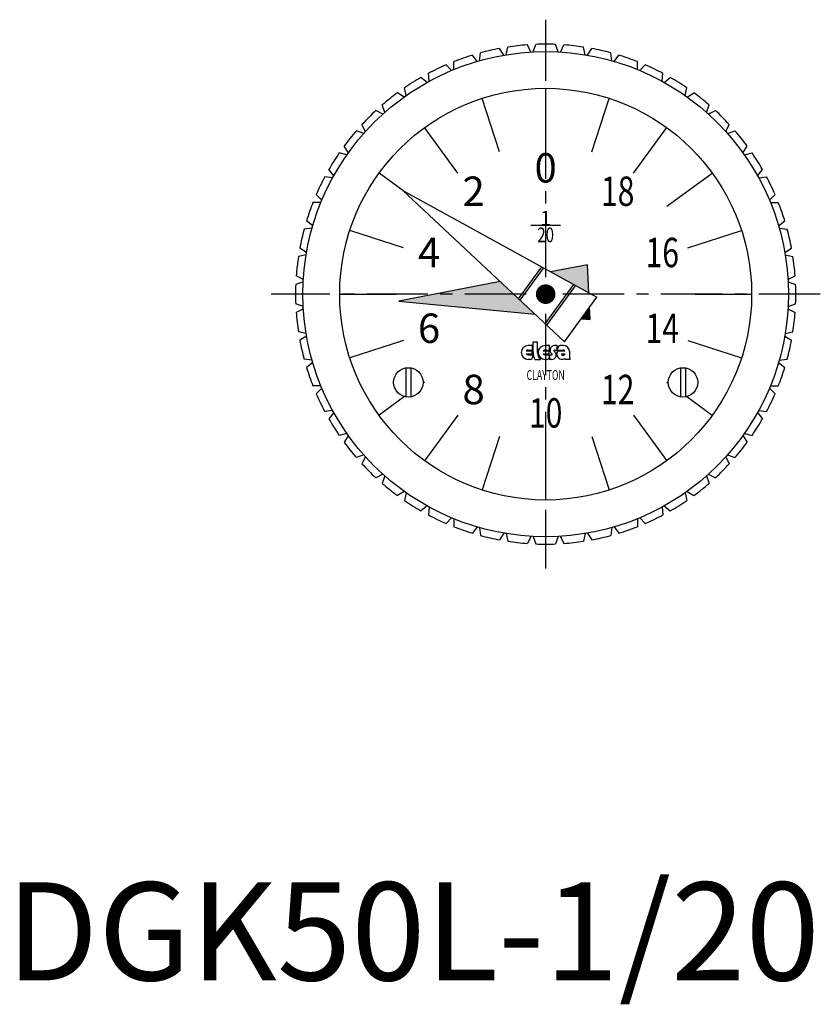
# Model space of a CAD drawing. Extents: x 1 to 158, y -2 to 98.
# Drawn here: x 1 to 83, y -2 to 98 of the extents above; entities that cross this region are included whole.
import ezdxf
from ezdxf.enums import TextEntityAlignment as Align

# ---------------------------------------------------------------- set-up
doc = ezdxf.new("R2010")
doc.units = 0
doc.header["$LTSCALE"] = 5
doc.linetypes.add('CENTER', pattern=[2, 1.25, -0.25, 0.25, -0.25])
doc.layers.get('0').update_dxf_attribs({"linetype": 'CONTINUOUS'})
doc.layers.add('1', color=1, linetype='CENTER')
doc.layers.add('3', color=3, linetype='CONTINUOUS')
doc.styles.add('06500', font='romans.shx')
doc.styles.add('07500', font='romans.shx')
doc.styles.get("Standard").update_dxf_attribs({"font": 'ROMANS'})
doc.styles.add('STANDARD1', font='txt')

msp = doc.modelspace()

# ---------------------------------------------------------------- linework, layer by layer
for p, q in [((53.489072, 94.703838), (53.140814, 95.432134)), ((53.735475, 94.717675), (54, 95.480385)), ((56.264525, 94.717675), (56, 95.480385)), ((56.510928, 94.703838), (56.859186, 95.432134)), ((48.266979, 93.816568), (48.355153, 94.619017)), ((50.73262, 94.379335), (50.305009, 95.064059)), ((50.975925, 94.420674), (51.15339, 95.208205)), ((59.024075, 94.420674), (58.84661, 95.208205)), ((59.26738, 94.379335), (59.694991, 95.064059)), ((61.733021, 93.816568), (61.644847, 94.619017)), ((45.642705, 92.912956), (45.640479, 93.720231)), ((48.029833, 93.748248), (47.528246, 94.380789)), ((61.970167, 93.748248), (62.471754, 94.380789)), ((64.357295, 92.912956), (64.359521, 93.720231)), ((43.136105, 91.721199), (43.043507, 92.52315)), ((45.4147, 92.818513), (44.845444, 93.390917)), ((64.5853, 92.818513), (65.154556, 93.390917)), ((66.863895, 91.721199), (66.956493, 92.52315)), ((42.920108, 91.601822), (42.290342, 92.10689)), ((67.079892, 91.601822), (67.709658, 92.10689)), ((40.577427, 90.113475), (39.895072, 90.544857)), ((40.7787, 90.256286), (40.596894, 91.042826)), ((55, 91), (55, 85.25)), ((69.2213, 90.256286), (69.403106, 91.042826)), ((69.422573, 90.113475), (70.104928, 90.544857)), ((38.416118, 88.37219), (37.689754, 88.72446)), ((38.600136, 88.536638), (38.331409, 89.297877)), ((71.399864, 88.536638), (71.668591, 89.297877)), ((71.583882, 88.37219), (72.310246, 88.72446)), ((36.463362, 86.399864), (35.702123, 86.668591)), ((36.62781, 86.583882), (36.27554, 87.310246)), ((46.036275, 82.337509), (42.65651, 86.989357)), ((63.963725, 82.337509), (67.34349, 86.989357)), ((73.37219, 86.583882), (73.72446, 87.310246)), ((73.536638, 86.399864), (74.297877, 86.668591)), ((34.743714, 84.2213), (33.957174, 84.403106)), ((34.886525, 84.422573), (34.455143, 85.104928)), ((75.113475, 84.422573), (75.544857, 85.104928)), ((75.256286, 84.2213), (76.042826, 84.403106)), ((33.398178, 82.079892), (32.89311, 82.709658)), ((76.601822, 82.079892), (77.10689, 82.709658)), ((33.278801, 81.863895), (32.47685, 81.956493)), ((76.721199, 81.863895), (77.52315, 81.956493)), ((40.437694, 80.580135), (56.913876, 65.148497)), ((40.437694, 80.580135), (60.205473, 69.678992)), ((32.087044, 79.357295), (31.279769, 79.359521)), ((32.181487, 79.5853), (31.609083, 80.154556)), ((77.818513, 79.5853), (78.390917, 80.154556)), ((77.912956, 79.357295), (78.720231, 79.359521)), ((31.251752, 76.970167), (30.619211, 77.471754)), ((78.748248, 76.970167), (79.380789, 77.471754)), ((31.183432, 76.733021), (30.380983, 76.644847)), ((40.496388, 74.712509), (35.027813, 76.489357)), ((56.5, 77), (53.5, 77)), ((69.503612, 74.712509), (74.972187, 76.489357)), ((78.816568, 76.733021), (79.619017, 76.644847)), ((30.620665, 74.26738), (29.935941, 74.694991)), ((79.379335, 74.26738), (80.064059, 74.694991)), ((30.579326, 74.024075), (29.791795, 73.84661)), ((79.420674, 74.024075), (80.208205, 73.84661)), ((52.235825, 69.512978), (54.609008, 72.779384)), ((52.397629, 69.395421), (54.770812, 72.661827)), ((59.263217, 73.00416), (55.493639, 72.277382)), ((59.399056, 70.123699), (59.263217, 73.00416)), ((30.296162, 71.510928), (29.567866, 71.859186)), ((79.703838, 71.510928), (80.432134, 71.859186)), ((30.282325, 71.264525), (29.519615, 71)), ((50.359349, 71.287485), (40.016652, 69.293403)), ((54.957338, 66.964002), (57.874222, 70.978749)), ((55.119141, 66.846445), (58.036025, 70.861192)), ((79.717675, 71.264525), (80.480385, 71)), ((56.913876, 65.148497), (60.205473, 69.678992)), ((30.282325, 68.735475), (29.519615, 69)), ((30.296162, 68.489072), (29.567866, 68.140814)), ((40.016652, 69.293403), (53.921234, 67.951414)), ((59.527014, 67.410377), (59.467903, 68.663814)), ((79.703838, 68.489072), (80.432134, 68.140814)), ((79.717675, 68.735475), (80.480385, 69)), ((58.620775, 67.497842), (59.527014, 67.410377)), ((30.579326, 65.975925), (29.791795, 66.15339)), ((30.620665, 65.73262), (29.935941, 65.305009)), ((40.496388, 65.287491), (35.027813, 63.510643)), ((69.503612, 65.287491), (74.972187, 63.510643)), ((79.379335, 65.73262), (80.064059, 65.305009)), ((79.420674, 65.975925), (80.208205, 66.15339)), ((53.666667, 64.762821), (53.205128, 64.762821)), ((53.205128, 64.301282), (53.666667, 64.301282)), ((53.666667, 64.301282), (53.666667, 64.762821)), ((53.717949, 64.057692), (53.717949, 65.147436)), ((53.717949, 65.147436), (54.179487, 65.147436)), ((54.179487, 64.057692), (54.179487, 65.147436)), ((55.397436, 64.762821), (54.935897, 64.762821)), ((54.935897, 64.301282), (55.397436, 64.301282)), ((55.397436, 64.301282), (55.397436, 64.762821)), ((56.179487, 64.762821), (55.910256, 64.762821)), ((55.910256, 64.301282), (56.179487, 64.301282)), ((56.179487, 64.301282), (56.179487, 64.762821)), ((56.179487, 64.301282), (56.769231, 64.301282)), ((56.794872, 64.762821), (56.487179, 64.762821)), ((31.183432, 63.266979), (30.380983, 63.355153)), ((53.01627, 64.211538), (53.615385, 64.211538)), ((53.01627, 63.903846), (53.615385, 63.903846)), ((53.205128, 63.814103), (53.717949, 63.814103)), ((53.487179, 63.352564), (53.205128, 63.352564)), ((53.615385, 63.903846), (53.615385, 64.211538)), ((53.666667, 63.608974), (53.666667, 63.532051)), ((53.897436, 63.352564), (54.461538, 63.352564)), ((54.747039, 64.211538), (55.346154, 64.211538)), ((54.747039, 63.903846), (55.346154, 63.903846)), ((54.935897, 63.814103), (55.615385, 63.814103)), ((55.166667, 63.352564), (54.935897, 63.352564)), ((55.346154, 63.903846), (55.346154, 64.211538)), ((55.346154, 63.608974), (55.346154, 63.532051)), ((55.397436, 63.814103), (55.397436, 63.352564)), ((55.615385, 63.352564), (55.397436, 63.352564)), ((55.666667, 63.881716), (55.666667, 63.865385)), ((55.858974, 64.233668), (55.858974, 64.25)), ((56.247414, 64.211538), (56.964086, 64.211538)), ((56.645594, 63.903846), (56.983376, 63.903846)), ((57.5, 63.352564), (56.987179, 63.352564)), ((57.423077, 64.185897), (57.423077, 63.557692)), ((78.816568, 63.266979), (79.619017, 63.355153)), ((31.251752, 63.029833), (30.619211, 62.528246)), ((40.75, 62.5), (40.75, 59.52098)), ((41.25, 62.5), (41.25, 59.52098)), ((68.75, 62.5), (68.75, 59.52098)), ((69.25, 62.5), (69.25, 59.52098)), ((78.748248, 63.029833), (79.380789, 62.528246)), ((32.087044, 60.642705), (31.279769, 60.640479)), ((32.181487, 60.4147), (31.609083, 59.845444)), ((77.818513, 60.4147), (78.390917, 59.845444)), ((77.912956, 60.642705), (78.720231, 60.640479)), ((33.278801, 58.136105), (32.47685, 58.043507)), ((33.398178, 57.920108), (32.89311, 57.290342)), ((46.036275, 57.662491), (42.65651, 53.010643)), ((63.963725, 57.662491), (67.34349, 53.010643)), ((76.601822, 57.920108), (77.10689, 57.290342)), ((76.721199, 58.136105), (77.52315, 58.043507)), ((34.743714, 55.7787), (33.957174, 55.596894)), ((34.886525, 55.577427), (34.455143, 54.895072)), ((75.113475, 55.577427), (75.544857, 54.895072)), ((75.256286, 55.7787), (76.042826, 55.596894)), ((55, 54.75), (55, 49)), ((36.463362, 53.600136), (35.702123, 53.331409)), ((36.62781, 53.416118), (36.27554, 52.689754)), ((73.37219, 53.416118), (73.72446, 52.689754)), ((73.536638, 53.600136), (74.297877, 53.331409)), ((38.416118, 51.62781), (37.689754, 51.27554)), ((38.600136, 51.463362), (38.331409, 50.702123)), ((71.399864, 51.463362), (71.668591, 50.702123)), ((71.583882, 51.62781), (72.310246, 51.27554)), ((40.577427, 49.886525), (39.895072, 49.455143)), ((40.7787, 49.743714), (40.596894, 48.957174)), ((69.2213, 49.743714), (69.403106, 48.957174)), ((69.422573, 49.886525), (70.104928, 49.455143)), ((42.920108, 48.398178), (42.290342, 47.89311)), ((43.136105, 48.278801), (43.043507, 47.47685)), ((66.863895, 48.278801), (66.956493, 47.47685)), ((67.079892, 48.398178), (67.709658, 47.89311)), ((45.4147, 47.181487), (44.845444, 46.609083)), ((45.642705, 47.087044), (45.640479, 46.279769)), ((48.029833, 46.251752), (47.528246, 45.619211)), ((61.970167, 46.251752), (62.471754, 45.619211)), ((64.357295, 47.087044), (64.359521, 46.279769)), ((64.5853, 47.181487), (65.154556, 46.609083)), ((48.266979, 46.183432), (48.355153, 45.380983)), ((50.73262, 45.620665), (50.305009, 44.935941)), ((50.975925, 45.579326), (51.15339, 44.791795)), ((53.489072, 45.296162), (53.140814, 44.567866)), ((53.735475, 45.282325), (54, 44.519615)), ((56.264525, 45.282325), (56, 44.519615)), ((56.510928, 45.296162), (56.859186, 44.567866)), ((59.024075, 45.579326), (58.84661, 44.791795)), ((59.26738, 45.620665), (59.694991, 44.935941)), ((61.733021, 46.183432), (61.644847, 45.380983))]:
    msp.add_line(p, q)
at = {"const_width": 1}
msp.add_lwpolyline([(55.293893, 70.404508, -1), (54.706107, 69.595492, -1)], format="xyb", close=True, dxfattribs=at)
for centre, radius in [((55, 70), 24.75), ((55, 70), 21), ((41, 61), 1.5), ((69, 61), 1.5)]:
    msp.add_circle(centre, radius)
for centre, radius, start, end in [((55, 70), 25.5, 94.181102, 98.676041), ((55, 70), 25.5, 87.75253, 92.24747), ((55, 70), 25.5, 81.323959, 85.818898), ((55, 70), 25.5, 100.609673, 105.104612), ((55, 70), 25.5, 74.895388, 79.390327), ((55, 70), 25.5, 107.038245, 111.533184), ((55, 70), 25.5, 68.466816, 72.961755), ((55, 70), 25.5, 113.466816, 117.961755), ((55, 70), 25.5, 62.038245, 66.533184), ((55, 70), 25.5, 119.895388, 124.390327), ((55, 70), 25.5, 55.609673, 60.104612), ((55, 70), 25.5, 126.323959, 130.818898), ((55, 70), 25.5, 49.181102, 53.676041), ((55, 70), 25.5, 132.75253, 137.24747), ((55, 70), 25.5, 42.75253, 47.24747), ((55, 70), 25.5, 139.181102, 143.676041), ((55, 70), 25.5, 36.323959, 40.818898), ((55, 70), 25.5, 145.609673, 150.104612), ((55, 70), 25.5, 29.895388, 34.390327), ((55, 70), 25.5, 152.038245, 156.533184), ((55, 70), 25.5, 23.466816, 27.961755), ((55, 70), 25.5, 158.466816, 162.961755), ((55, 70), 25.5, 17.038245, 21.533184), ((55, 70), 25.5, 164.895388, 169.390327), ((55, 70), 25.5, 10.609673, 15.104612), ((55, 70), 25.5, 171.323959, 175.818898), ((55, 70), 25.5, 4.181102, 8.676041), ((55, 70), 25.5, 177.75253, 182.24747), ((55, 70), 25.5, 357.75253, 2.24747), ((55, 70), 25.5, 184.181102, 188.676041), ((55, 70), 25.5, 351.323959, 355.818898), ((55, 70), 25.5, 190.609673, 195.104612), ((55, 70), 25.5, 344.895388, 349.390327), ((53.205128, 64.057692), 0.705128, 90, 270), ((53.205128, 64.057692), 0.24359, 90, 140.833289), ((54.935897, 64.057692), 0.705128, 90, 270), ((54.935897, 64.057692), 0.24359, 90, 140.833289), ((55.910256, 64.301282), 0.461538, 90, 234.900368), ((55.910256, 64.25), 0.051282, 90, 180), ((55.718306, 64.525552), 0.512821, 334.06662, 357.860893), ((56.487179, 64.50641), 0.25641, 90, 180), ((56.769231, 64.044872), 0.25641, 40.541602, 90), ((56.802114, 64.140222), 0.62264, 4.206847, 90.66645), ((53.205128, 64.057692), 0.24359, 219.166711, 270), ((53.487179, 63.532051), 0.179487, 270, 0), ((54.17913, 63.589833), 0.512821, 154.06662, 177.860893), ((54.999051, 64.008383), 1.282051, 177.7958, 210.766392), ((55.075497, 64.007122), 0.897436, 176.76968, 226.833139), ((54.935897, 64.057692), 0.24359, 219.166711, 270), ((55.166667, 63.532051), 0.179487, 270, 0), ((55.858617, 63.589833), 0.512821, 154.06662, 177.860893), ((55.615385, 63.814103), 0.461538, 270, 54.900368), ((55.615385, 63.865385), 0.051282, 270, 0), ((55.615385, 63.881716), 0.051282, 0, 54.900368), ((55.910256, 64.233668), 0.051282, 180, 234.900368), ((56.653846, 63.878205), 0.525641, 140.643301, 303.577487), ((56.645594, 63.865385), 0.038462, 90, 235.439678), ((56.769231, 64.044872), 0.25641, 235.439678, 326.632987), ((57.192285, 63.50644), 0.25641, 194.95437, 216.878174), ((57.678612, 63.536531), 0.25641, 175.266037, 225.846053), ((55, 70), 25.5, 197.038245, 201.533184), ((55, 70), 25.5, 338.466816, 342.961755), ((55, 70), 25.5, 203.466816, 207.961755), ((55, 70), 25.5, 332.038245, 336.533184), ((55, 70), 25.5, 209.895388, 214.390327), ((55, 70), 25.5, 325.609673, 330.104612), ((55, 70), 25.5, 216.323959, 220.818898), ((55, 70), 25.5, 319.181102, 323.676041), ((55, 70), 25.5, 222.75253, 227.24747), ((55, 70), 25.5, 312.75253, 317.24747), ((55, 70), 25.5, 229.181102, 233.676041), ((55, 70), 25.5, 306.323959, 310.818898), ((55, 70), 25.5, 235.609673, 240.104612), ((55, 70), 25.5, 299.895388, 304.390327), ((55, 70), 25.5, 242.038245, 246.533184), ((55, 70), 25.5, 293.466816, 297.961755), ((55, 70), 25.5, 248.466816, 252.961755), ((55, 70), 25.5, 287.038245, 291.533184), ((55, 70), 25.5, 254.895388, 259.390327), ((55, 70), 25.5, 280.609673, 285.104612), ((55, 70), 25.5, 261.323959, 265.818898), ((55, 70), 25.5, 267.75253, 272.24747), ((55, 70), 25.5, 274.181102, 278.676041)]:
    msp.add_arc(centre, radius, start, end)
for points in [[(59.263217, 73.00416), (59.399056, 70.123699), (55.493639, 72.277382)], [(50.359349, 71.287485), (53.921234, 67.951414), (40.016652, 69.293403)], [(59.467903, 68.663814), (59.527014, 67.410377), (58.620775, 67.497842)]]:
    msp.add_solid(points)
at = {"layer": '1'}
for p, q in [((55, 98), (55, 42)), ((83, 70), (27, 70))]:
    msp.add_line(p, q, dxfattribs=at)
at = {"layer": '3'}
for p, q in [((50.287491, 84.503612), (48.510643, 89.972187)), ((59.712509, 84.503612), (61.489357, 89.972187)), ((40.437694, 80.580135), (38.010643, 82.34349)), ((67.337509, 78.963725), (71.989357, 82.34349)), ((34, 70), (39.75, 70)), ((70.25, 70), (76, 70)), ((42.662491, 61.036275), (42.497676, 60.91653)), ((67.337509, 61.036275), (67.502324, 60.91653)), ((40.616578, 59.549832), (38.010643, 57.65651)), ((69.383422, 59.549832), (71.989357, 57.65651)), ((50.287491, 55.496388), (48.510643, 50.027813)), ((59.712509, 55.496388), (61.489357, 50.027813))]:
    msp.add_line(p, q, dxfattribs=at)

# ---------------------------------------------------------------- texts
for s, p in [('0', (55, 82.5)), ('2', (47.652684, 80.112712)), ('4', (43.111794, 73.862712)), ('6', (43.111794, 66.137288)), ('8', (47.652684, 59.887288))]:
    msp.add_text(s, height=3).set_placement(p, align=Align.MIDDLE)
at = {"style": '07500', "width": 0.75}
for s, p in [('18', (62.347316, 80.112712)), ('16', (66.888206, 73.862712)), ('14', (66.888206, 66.137288)), ('12', (62.347316, 59.887288)), ('10', (55, 57.5))]:
    msp.add_text(s, height=3, dxfattribs=at).set_placement(p, align=Align.MIDDLE)
msp.add_text('1', height=1.5).set_placement((55, 77), align=Align.CENTER)
for s, height, style, width, p in [('20', 1.5, '07500', 0.75, (55, 75.3)), ('CLAYTON', 1, '06500', 0.65, (55, 61.25))]:
    msp.add_text(s, height=height, dxfattribs=dict(style=style, width=width)).set_placement(p, align=Align.CENTER)
at = {"color": 3, "style": 'STANDARD1'}
msp.add_text('DGK50L-1/20', height=10, dxfattribs=at).set_placement((0, 0))

doc.saveas('drawing.dxf')
